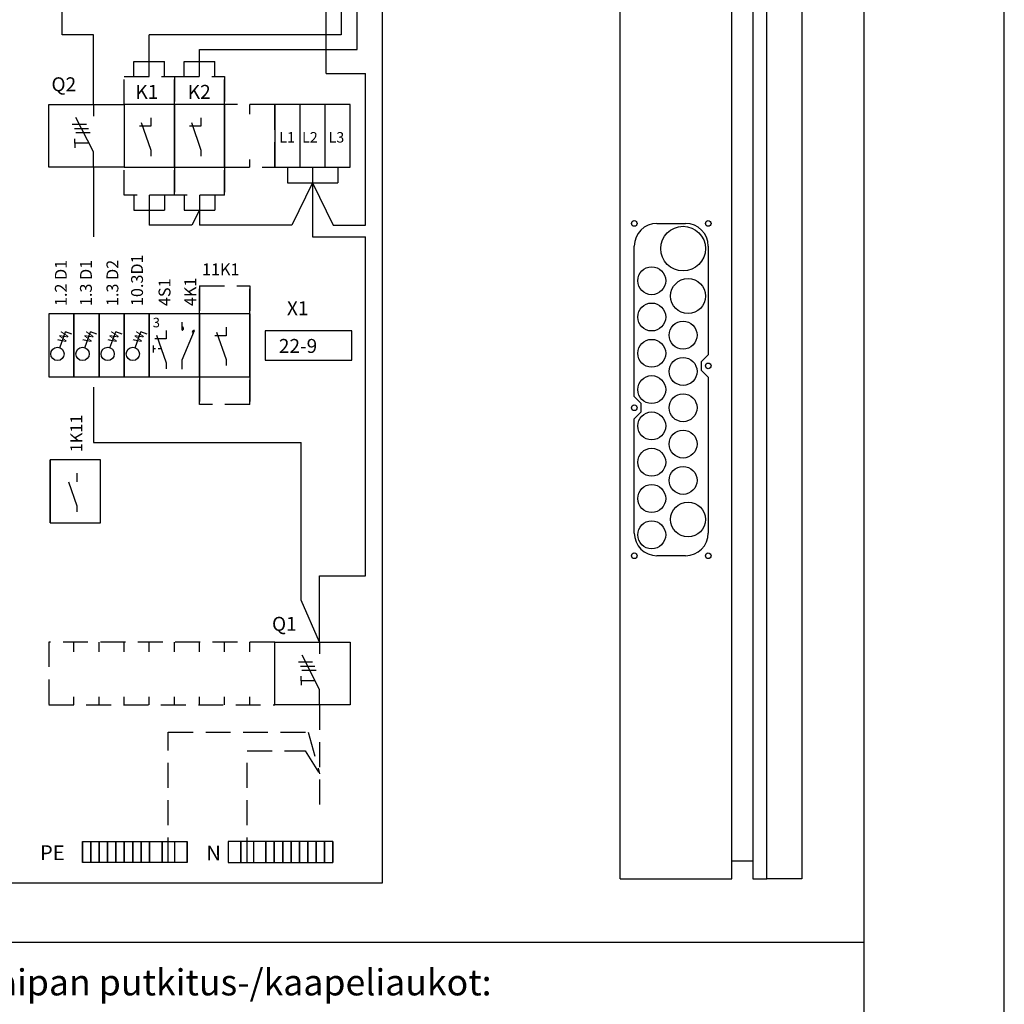
# Model space of a CAD drawing. Extents: x -184 to 12923, y -5194 to 3608.
# Drawn here: x 11935 to 12923, y -3837 to -2850 of the extents above; entities that cross this region are included whole.
import ezdxf

# ---------------------------------------------------------------- set-up
doc = ezdxf.new("R2010")
doc.units = 0
doc.header["$LTSCALE"] = 100
doc.header["$MEASUREMENT"] = 0
doc.linetypes.add('HIDDEN', pattern=[0.375, 0.25, -0.125])
for name, color, linetype in [('EHYTV1', 1, 'CONTINUOUS'), ('EHYTV5', 5, 'CONTINUOUS'), ('KATKOV1', 1, 'HIDDEN'), ('TEXT15', 1, 'CONTINUOUS'), ('TEXT35', 3, 'CONTINUOUS')]:
    doc.layers.add(name, color=color, linetype=linetype)
doc.styles.add('ROMANS', font='romans')

msp = doc.modelspace()

# ---------------------------------------------------------------- linework, layer by layer
at = {"layer": 'EHYTV1'}
for p, q in [((11977.79, -2865.34), (11977.79, -1965.51)), ((12273.66, -2879.87), (12273.66, -2192.37)), ((12257.75, -2343.55), (12257.75, -2865.38)), ((12009.27, -2865.34), (11977.79, -2865.34)), ((12009.27, -2935.09), (12009.27, -2865.34)), ((12257.75, -2865.38), (12065.3, -2865.38)), ((12065.3, -2892.17), (12065.3, -2865.38)), ((12115.69, -2892.17), (12115.69, -2879.87)), ((12115.69, -2879.87), (12273.66, -2879.87)), ((12049.96, -2907.09), (12049.96, -2892.17)), ((12049.96, -2892.17), (12080.64, -2892.17)), ((12065.3, -2907.09), (12065.3, -2892.17)), ((12080.64, -2907.09), (12080.64, -2892.17)), ((12100.35, -2907.09), (12100.35, -2892.17)), ((12100.35, -2892.17), (12131.04, -2892.17)), ((12115.69, -2907.09), (12115.69, -2892.17)), ((12131.04, -2907.09), (12131.04, -2892.17)), ((12242.86, -2904.05), (12282.14, -2904.05)), ((12282.14, -3056.01), (12282.14, -2904.05)), ((12009.27, -2935.09), (12009.27, -2946.85)), ((12090.5, -2935.09), (12040.1, -2935.09)), ((12040.1, -2935.09), (12040.1, -2998.09)), ((12140.89, -2935.09), (12090.5, -2935.09)), ((12090.5, -2935.09), (12090.5, -2998.09)), ((12090.5, -2998.09), (12090.5, -2935.09)), ((12140.89, -2935.09), (12140.89, -2998.09)), ((12140.89, -2998.09), (12140.89, -2935.09)), ((12216.5, -2998.09), (12216.5, -2935.09)), ((12241.7, -2998.09), (12241.7, -2935.09)), ((12266.9, -2998.09), (12266.9, -2935.09)), ((12009.27, -2982.69), (11991.8, -2948.15)), ((12066.72, -2948.46), (12066.72, -2956.95)), ((12117.12, -2948.46), (12117.12, -2956.95)), ((11988.02, -2954.85), (12002.35, -2954.85)), ((11990.14, -2959.28), (12004.47, -2959.28)), ((12066.72, -2956.95), (12055.38, -2956.95)), ((12057.25, -2953.36), (12066.72, -2980.96)), ((12117.12, -2956.95), (12105.78, -2956.95)), ((12107.64, -2953.36), (12117.12, -2980.96)), ((11990.7, -2973.97), (11990.7, -2969.46)), ((11991.59, -2963.31), (12005.92, -2963.31)), ((11990.7, -2973.97), (11990.7, -2978.47)), ((12004.85, -2973.97), (11990.7, -2973.97)), ((12066.72, -2980.96), (12066.72, -2986.96)), ((12117.12, -2980.96), (12117.12, -2986.96)), ((12009.27, -2998.09), (12009.27, -2982.69)), ((12009.27, -2998.09), (12009.27, -3067.71)), ((12040.1, -2998.09), (12090.5, -2998.09)), ((12090.5, -2998.09), (12140.89, -2998.09)), ((12203.9, -2998.09), (12203.9, -3013.74)), ((12229.1, -2998.09), (12229.1, -3013.74)), ((12254.3, -2998.09), (12254.3, -3013.74)), ((12203.9, -3013.74), (12254.3, -3013.74)), ((12229.1, -3013.74), (12208.44, -3056.01)), ((12229.1, -3013.74), (12229.1, -3067.71)), ((12229.1, -3013.74), (12249.76, -3056.01)), ((12049.96, -3026.09), (12049.96, -3041.02)), ((12065.3, -3026.09), (12065.3, -3041.02)), ((12080.64, -3026.09), (12080.64, -3041.02)), ((12100.35, -3026.09), (12100.35, -3041.02)), ((12115.69, -3026.09), (12115.69, -3041.02)), ((12131.04, -3026.09), (12131.04, -3041.02)), ((12049.96, -3041.02), (12080.64, -3041.02)), ((12065.3, -3041.02), (12065.3, -3056.01)), ((12100.35, -3041.02), (12131.04, -3041.02)), ((12115.69, -3041.02), (12107.97, -3056.01)), ((12115.69, -3041.02), (12115.69, -3056.01)), ((12107.97, -3056.01), (12065.3, -3056.01)), ((12208.44, -3056.01), (12115.69, -3056.01)), ((12249.76, -3056.01), (12282.14, -3056.01)), ((12574.51, -3054.43), (12603.21, -3054.43)), ((12229.1, -3067.71), (12282.14, -3067.71)), ((12551.76, -3228.03), (12551.76, -3077.18)), ((12625.96, -3077.18), (12625.96, -3186.03)), ((11989.7, -3145.09), (11964.51, -3145.09)), ((11964.51, -3145.09), (11964.51, -3208.09)), ((12014.9, -3145.09), (11989.7, -3145.09)), ((11989.7, -3145.09), (11989.7, -3208.09)), ((11989.7, -3208.09), (11989.7, -3145.09)), ((12040.1, -3145.09), (12014.9, -3145.09)), ((12014.9, -3208.09), (12014.9, -3145.09)), ((12014.9, -3145.09), (12014.9, -3208.09)), ((12065.3, -3145.09), (12040.1, -3145.09)), ((12040.1, -3208.09), (12040.1, -3145.09)), ((12040.1, -3145.09), (12040.1, -3208.09)), ((12065.3, -3208.09), (12065.3, -3145.09)), ((12115.7, -3145.09), (12065.3, -3145.09)), ((12065.3, -3145.09), (12065.3, -3208.09)), ((12115.7, -3145.09), (12115.7, -3208.09)), ((12115.7, -3145.09), (12115.7, -3208.09)), ((12166.09, -3145.09), (12115.7, -3145.09)), ((12115.7, -3145.09), (12115.7, -3208.09)), ((12115.7, -3208.09), (12115.7, -3145.09)), ((12166.09, -3145.09), (12166.09, -3208.09)), ((12166.09, -3208.09), (12166.09, -3145.09)), ((12098.17, -3161.37), (12098.17, -3153.41)), ((12142.32, -3158.46), (12142.32, -3166.95)), ((11975.45, -3179.01), (11981.24, -3163.03)), ((11987.63, -3165.35), (11981.24, -3163.03)), ((12000.65, -3179.01), (12006.43, -3163.03)), ((12012.83, -3165.35), (12006.43, -3163.03)), ((12025.85, -3179.01), (12031.63, -3163.03)), ((12038.03, -3165.35), (12031.63, -3163.03)), ((12051.04, -3179.01), (12056.83, -3163.03)), ((12063.22, -3165.35), (12056.83, -3163.03)), ((12082.11, -3170.08), (12070.77, -3170.08)), ((12072.63, -3166.49), (12082.11, -3194.1)), ((12082.11, -3161.59), (12082.11, -3170.08)), ((12098.17, -3191.18), (12110.57, -3161.86)), ((12142.32, -3166.95), (12130.98, -3166.95)), ((12132.84, -3163.36), (12142.32, -3190.96)), ((12268.4, -3161.97), (12181.46, -3161.97)), ((12181.46, -3161.97), (12181.46, -3191.61)), ((12268.4, -3191.61), (12268.4, -3161.97)), ((12069.21, -3176.74), (12069.21, -3183.84)), ((12071.71, -3180.29), (12069.21, -3180.29)), ((12077.37, -3180.29), (12074.26, -3180.29)), ((12625.96, -3186.03), (12618.96, -3193.03)), ((12082.11, -3194.1), (12082.11, -3200.09)), ((12098.17, -3200.63), (12098.17, -3191.18)), ((12142.32, -3190.96), (12142.32, -3196.96)), ((12181.46, -3191.61), (12268.4, -3191.61)), ((12618.96, -3193.03), (12618.96, -3201.43)), ((11964.51, -3208.09), (11989.7, -3208.09)), ((11989.7, -3208.09), (12014.9, -3208.09)), ((12014.9, -3208.09), (12040.1, -3208.09)), ((12040.1, -3208.09), (12065.3, -3208.09)), ((12065.3, -3208.09), (12115.7, -3208.09)), ((12115.7, -3208.09), (12166.09, -3208.09)), ((12618.96, -3201.43), (12625.96, -3208.43)), ((12625.96, -3208.43), (12625.96, -3364.88)), ((12009.27, -3218.61), (12009.27, -3274)), ((12558.76, -3235.03), (12551.76, -3228.03)), ((12558.76, -3243.43), (12558.76, -3235.03)), ((12551.76, -3250.43), (12558.76, -3243.43)), ((12551.76, -3364.88), (12551.76, -3250.43)), ((12009.27, -3274), (12217.49, -3274)), ((12217.49, -3432.19), (12217.49, -3274)), ((11966.05, -3354.55), (11966.05, -3291.55)), ((12016.45, -3291.55), (11966.05, -3291.55)), ((11966.05, -3291.55), (11966.05, -3354.55)), ((12016.45, -3354.55), (12016.45, -3291.55)), ((11992.67, -3304.92), (11992.67, -3313.41)), ((11984.43, -3313.41), (11992.67, -3337.42)), ((11992.67, -3337.42), (11992.67, -3343.42)), ((11966.05, -3354.55), (12016.45, -3354.55)), ((12603.21, -3387.63), (12574.51, -3387.63)), ((12236.07, -3474.09), (12236.07, -3407.73)), ((12236.07, -3407.73), (12282.14, -3407.73)), ((12236.07, -3474.09), (12217.49, -3432.19)), ((12236.07, -3474.09), (12236.07, -3485.85)), ((12266.91, -3474.09), (12266.91, -3537.09)), ((12214.82, -3493.85), (12229.16, -3493.85)), ((12236.07, -3521.69), (12218.61, -3487.15)), ((12216.94, -3498.28), (12231.28, -3498.28)), ((12218.39, -3502.31), (12232.73, -3502.31)), ((12217.5, -3512.97), (12217.5, -3508.46)), ((12217.5, -3512.97), (12217.5, -3517.47)), ((12231.66, -3512.97), (12217.5, -3512.97)), ((12236.07, -3537.09), (12236.07, -3521.69)), ((11998.28, -3674.26), (12006.68, -3674.26)), ((11998.28, -3674.26), (11998.28, -3695.26)), ((11998.28, -3695.26), (11998.28, -3674.26)), ((12006.68, -3674.26), (12015.08, -3674.26)), ((12006.68, -3674.26), (12006.68, -3695.26)), ((12006.68, -3695.26), (12006.68, -3674.26)), ((12015.08, -3674.26), (12023.48, -3674.26)), ((12015.08, -3674.26), (12015.08, -3695.26)), ((12015.08, -3695.26), (12015.08, -3674.26)), ((12023.48, -3674.26), (12031.88, -3674.26)), ((12023.48, -3674.26), (12023.48, -3695.26)), ((12023.48, -3695.26), (12023.48, -3674.26)), ((12031.88, -3674.26), (12031.88, -3695.26)), ((12031.88, -3695.26), (12031.88, -3674.26)), ((12031.88, -3674.26), (12040.28, -3674.26)), ((12040.28, -3674.26), (12040.28, -3695.26)), ((12040.28, -3695.26), (12040.28, -3674.26)), ((12040.28, -3674.26), (12048.68, -3674.26)), ((12048.68, -3674.26), (12057.08, -3674.26)), ((12048.68, -3695.26), (12048.68, -3674.26)), ((12048.68, -3674.26), (12048.68, -3695.26)), ((12057.08, -3674.26), (12065.48, -3674.26)), ((12057.08, -3695.26), (12057.08, -3674.26)), ((12057.08, -3674.26), (12057.08, -3695.26)), ((12065.48, -3674.26), (12065.48, -3695.26)), ((12065.48, -3695.26), (12065.48, -3674.26)), ((12065.48, -3674.26), (12078.08, -3674.26)), ((12078.08, -3674.26), (12090.68, -3674.26)), ((12078.08, -3695.26), (12078.08, -3674.26)), ((12078.08, -3674.26), (12078.08, -3695.26)), ((12090.68, -3674.26), (12103.28, -3674.26)), ((12090.68, -3674.26), (12090.68, -3695.26)), ((12103.28, -3674.26), (12103.28, -3695.26)), ((12103.28, -3695.26), (12103.28, -3674.26)), ((12157.1, -3674.26), (12144.5, -3674.26)), ((12144.5, -3674.26), (12144.5, -3695.26)), ((12169.7, -3674.26), (12157.1, -3674.26)), ((12157.1, -3695.26), (12157.1, -3674.26)), ((12157.1, -3674.26), (12157.1, -3695.26)), ((12169.7, -3674.26), (12169.7, -3695.26)), ((12182.3, -3674.26), (12169.7, -3674.26)), ((12190.7, -3674.26), (12182.3, -3674.26)), ((12182.3, -3674.26), (12182.3, -3695.26)), ((12182.3, -3695.26), (12182.3, -3674.26)), ((12190.7, -3674.26), (12190.7, -3695.26)), ((12190.7, -3695.26), (12190.7, -3674.26)), ((12199.1, -3674.26), (12190.7, -3674.26)), ((12199.1, -3674.26), (12199.1, -3695.26)), ((12199.1, -3695.26), (12199.1, -3674.26)), ((12207.5, -3674.26), (12199.1, -3674.26)), ((12207.5, -3695.26), (12207.5, -3674.26)), ((12207.5, -3674.26), (12207.5, -3695.26)), ((12215.9, -3674.26), (12207.5, -3674.26)), ((12224.3, -3674.26), (12215.9, -3674.26)), ((12215.9, -3695.26), (12215.9, -3674.26)), ((12215.9, -3674.26), (12215.9, -3695.26)), ((12224.3, -3695.26), (12224.3, -3674.26)), ((12224.3, -3674.26), (12224.3, -3695.26)), ((12232.7, -3674.26), (12224.3, -3674.26)), ((12232.7, -3695.26), (12232.7, -3674.26)), ((12232.7, -3674.26), (12232.7, -3695.26)), ((12241.1, -3674.26), (12232.7, -3674.26)), ((12241.1, -3695.26), (12241.1, -3674.26)), ((12241.1, -3674.26), (12241.1, -3695.26)), ((12249.5, -3674.26), (12241.1, -3674.26)), ((12249.5, -3695.26), (12249.5, -3674.26)), ((12249.5, -3674.26), (12249.5, -3695.26)), ((12006.68, -3695.26), (11998.28, -3695.26)), ((12015.08, -3695.26), (12006.68, -3695.26)), ((12023.48, -3695.26), (12015.08, -3695.26)), ((12031.88, -3695.26), (12023.48, -3695.26)), ((12040.28, -3695.26), (12031.88, -3695.26)), ((12048.68, -3695.26), (12040.28, -3695.26)), ((12057.08, -3695.26), (12048.68, -3695.26)), ((12065.48, -3695.26), (12057.08, -3695.26)), ((12078.08, -3695.26), (12065.48, -3695.26)), ((12090.68, -3695.26), (12078.08, -3695.26)), ((12103.28, -3695.26), (12090.68, -3695.26)), ((12144.5, -3695.26), (12157.1, -3695.26)), ((12157.1, -3695.26), (12169.7, -3695.26)), ((12169.7, -3695.26), (12182.3, -3695.26)), ((12182.3, -3695.26), (12190.7, -3695.26)), ((12190.7, -3695.26), (12199.1, -3695.26)), ((12199.1, -3695.26), (12207.5, -3695.26)), ((12207.5, -3695.26), (12215.9, -3695.26)), ((12215.9, -3695.26), (12224.3, -3695.26)), ((12224.3, -3695.26), (12232.7, -3695.26)), ((12232.7, -3695.26), (12241.1, -3695.26)), ((12241.1, -3695.26), (12249.5, -3695.26)), ((10573.12, -3775.18), (12781.99, -3775.18))]:
    msp.add_line(p, q, dxfattribs=at)
at = {"layer": 'EHYTV1', "linetype": 'Continuous'}
for p, q in [((12242.86, -2904.05), (12242.86, -2645.93)), ((12166.1, -2944.93), (12166.1, -2935.09)), ((12166.1, -2998.09), (12166.1, -2990.15)), ((12282.14, -3407.73), (12282.14, -3067.71)), ((11989.7, -3483.93), (11989.7, -3474.09)), ((12014.9, -3483.93), (12014.9, -3474.09)), ((12040.1, -3483.93), (12040.1, -3474.09)), ((12065.3, -3483.93), (12065.3, -3474.09)), ((12090.5, -3483.93), (12090.5, -3474.09)), ((12115.7, -3483.93), (12115.7, -3474.09)), ((12140.9, -3483.93), (12140.9, -3474.09)), ((12166.1, -3483.93), (12166.1, -3474.09)), ((11989.7, -3537.09), (11989.7, -3529.15)), ((12014.9, -3537.09), (12014.9, -3529.15)), ((12040.1, -3537.09), (12040.1, -3529.15)), ((12065.3, -3537.09), (12065.3, -3529.15)), ((12090.5, -3537.09), (12090.5, -3529.15)), ((12115.7, -3537.09), (12115.7, -3529.15)), ((12140.9, -3537.09), (12140.9, -3529.15)), ((12166.1, -3537.09), (12166.1, -3529.15))]:
    msp.add_line(p, q, dxfattribs=at)
at = {"layer": 'EHYTV1'}
for points in [[(10127.56, -5193.91), (12922.91, -5193.91), (12922.91, 3608.02), (10127.56, 3608.02)], [(12781.99, -989.33), (12781.99, -4472.82), (10340.65, -4472.82), (10340.65, -989.33)], [(12040.1, -2935.09), (12040.1, -2998.09), (11964.5, -2998.09), (11964.5, -2935.09)], [(12191.3, -2998.09), (12266.9, -2998.09), (12266.9, -2935.09), (12191.3, -2935.09)], [(12266.91, -3474.09), (12266.91, -3537.09), (12191.31, -3537.09), (12191.31, -3474.09)]]:
    msp.add_lwpolyline(points, close=True, dxfattribs=at)
for centre, radius in [((12551.76, -3054.43), 2.8), ((12551.76, -3054.43), 2.8), ((12625.96, -3054.43), 2.8), ((12625.96, -3054.43), 2.8), ((12600.76, -3079.63), 22.4), ((12569.26, -3111.83), 14), ((12605.66, -3127.23), 17.5), ((12569.26, -3148.23), 14), ((12600.76, -3166.43), 14), ((11973.18, -3185.27), 6.66), ((11998.38, -3185.27), 6.66), ((12023.58, -3185.27), 6.66), ((12048.78, -3185.27), 6.66), ((12569.26, -3184.63), 14), ((12600.76, -3202.83), 14), ((12625.96, -3197.23), 2.8), ((12569.26, -3221.03), 14), ((12600.76, -3239.23), 14), ((12551.76, -3239.23), 2.8), ((12569.26, -3257.43), 14), ((12600.76, -3275.63), 14), ((12569.26, -3293.83), 14), ((12600.76, -3312.03), 14), ((12569.26, -3330.23), 14), ((12605.66, -3351.23), 17.5), ((12569.26, -3366.63), 14), ((12551.76, -3387.63), 2.8), ((12551.76, -3387.63), 2.8), ((12625.96, -3387.63), 2.8), ((12625.96, -3387.63), 2.8)]:
    msp.add_circle(centre, radius, dxfattribs=at)
for centre, radius, start, end in [((12574.51, -3077.18), 22.75, 90, 180), ((12603.21, -3077.18), 22.75, 0, 90), ((12098.17, -3159.8), 1.58, 0.00014, 89.99986), ((12098.17, -3159.8), 1.58, 269.99986, 0), ((12110.02, -3163.34), 1.58, 69.71717, 183.67125), ((12110.02, -3163.34), 1.58, 183.6714, 244.45454), ((12574.51, -3364.88), 22.75, 180, 270), ((12603.21, -3364.88), 22.75, 270, 0)]:
    msp.add_arc(centre, radius, start, end, dxfattribs=at)
at = {"layer": 'EHYTV5'}
for p, q in [((12299.11, -3715.59), (12299.11, -1615.59)), ((12537.76, -3711.6), (12537.76, -1611.6)), ((12649.76, -3711.6), (12649.76, -1611.6)), ((12670.76, -1611.6), (12670.76, -3711.6)), ((12684.76, -3711.6), (12684.76, -1611.6)), ((12684.76, -3711.6), (12684.76, -1611.6)), ((12719.76, -1611.6), (12719.76, -3711.6)), ((12649.76, -3693.4), (12670.76, -3693.4)), ((12537.76, -3711.6), (12649.76, -3711.6)), ((12670.76, -3711.6), (12684.76, -3711.6)), ((12719.76, -3711.6), (12684.76, -3711.6)), ((11536.11, -3715.59), (12299.11, -3715.59))]:
    msp.add_line(p, q, dxfattribs=at)
at = {"layer": 'KATKOV1'}
for p, q in [((12040.1, -2935.09), (12040.1, -2907.09)), ((12040.1, -2907.09), (12090.5, -2907.09)), ((12090.5, -2935.09), (12090.5, -2907.09)), ((12090.5, -2907.09), (12140.89, -2907.09)), ((12090.5, -2907.09), (12090.5, -2935.09)), ((12140.89, -2935.09), (12140.89, -2907.09)), ((12140.89, -2907.09), (12140.89, -2935.09)), ((12090.5, -2935.09), (12040.1, -2935.09)), ((12140.89, -2935.09), (12090.5, -2935.09)), ((12191.3, -2935.09), (12140.89, -2935.09)), ((12191.3, -2998.09), (12191.3, -2935.09)), ((12040.1, -3026.09), (12040.1, -2998.09)), ((12040.1, -2998.09), (12090.5, -2998.09)), ((12090.5, -3026.09), (12090.5, -2998.09)), ((12090.5, -2998.09), (12140.89, -2998.09)), ((12090.5, -2998.09), (12090.5, -3026.09)), ((12140.89, -2998.09), (12191.3, -2998.09)), ((12140.89, -3026.09), (12140.89, -2998.09)), ((12140.89, -2998.09), (12140.89, -3026.09)), ((12090.5, -3026.09), (12040.1, -3026.09)), ((12140.89, -3026.09), (12090.5, -3026.09)), ((12115.7, -3145.09), (12115.7, -3117.09)), ((12115.7, -3117.09), (12166.09, -3117.09)), ((12115.7, -3117.09), (12115.7, -3145.09)), ((12166.09, -3145.09), (12166.09, -3117.09)), ((12166.09, -3117.09), (12166.09, -3145.09)), ((12166.09, -3145.09), (12115.7, -3145.09)), ((12115.7, -3236.09), (12115.7, -3208.09)), ((12115.7, -3208.09), (12166.09, -3208.09)), ((12115.7, -3208.09), (12115.7, -3236.09)), ((12166.09, -3236.09), (12166.09, -3208.09)), ((12166.09, -3208.09), (12166.09, -3236.09)), ((12166.09, -3236.09), (12115.7, -3236.09)), ((12016.45, -3291.55), (11966.05, -3291.55)), ((11966.05, -3354.55), (12016.45, -3354.55)), ((12191.31, -3474.09), (11964.51, -3474.09)), ((11964.51, -3474.09), (11964.51, -3537.09)), ((11964.51, -3537.09), (12191.31, -3537.09)), ((12236.07, -3537.09), (12236.07, -3639.35)), ((12084.38, -3695.26), (12084.38, -3564.39)), ((12084.38, -3564.39), (12224.69, -3564.39)), ((12224.69, -3564.39), (12236.07, -3606.12)), ((12163.4, -3695.26), (12163.4, -3583.27)), ((12163.4, -3583.27), (12221.71, -3583.27)), ((12221.71, -3583.27), (12236.07, -3606.12))]:
    msp.add_line(p, q, dxfattribs=at)

# ---------------------------------------------------------------- texts
at = {"layer": 'EHYTV1', "style": 'ROMANS'}
for s, height, p in [('Q2', 14, (11967.2, -2921.89)), ('K1', 14, (12051.41, -2929.51)), ('K2', 14, (12103.96, -2929.51)), ('L2', 10.506, (12218.55, -2973.32)), ('L3', 10.506, (12245.16, -2973.32)), ('L1', 10.506, (12195.75, -2973.32)), ('X1', 14, (12203.39, -3146.43)), ('3', 9.61, (12068.73, -3158.59)), ('22-9', 14, (12195.3, -3184.24)), ('Q1', 14, (12188.42, -3462.85))]:
    msp.add_text(s, height=height, dxfattribs=at).set_placement(p)
for p in [(11981.06, -3175.18), (12006.26, -3175.18), (12031.46, -3175.18), (12056.65, -3175.18)]:
    msp.add_text('W', height=8.78, rotation=67.40711, dxfattribs=at).set_placement(p)
at = {"layer": 'TEXT15', "style": 'ROMANS'}
for s, p in [('10.3D1', (12058.99, -3137.27)), ('1.2 D1', (11982.54, -3137.27)), ('1.3 D1', (12007.73, -3137.27)), ('1.3 D2', (12034.3, -3137.27)), ('4S1', (12086.57, -3137.27)), ('4K1', (12112.35, -3137.27)), ('1K11', (11998.07, -3283.73))]:
    msp.add_text(s, height=11.907, rotation=90, dxfattribs=at).set_placement(p)
for s, height, p in [('11K1', 11.907, (12118.24, -3106.46)), ('PE', 14.884, (11955.65, -3692.78)), ('N', 14.88, (12122.51, -3693.12))]:
    msp.add_text(s, height=height, dxfattribs=at).set_placement(p)
at = {"layer": 'TEXT35', "style": 'ROMANS'}
msp.add_text('Laipan putkitus-/kaapeliaukot:', height=26.2162, dxfattribs=at).set_placement((11893.1, -3828.42))

doc.saveas('drawing.dxf')
